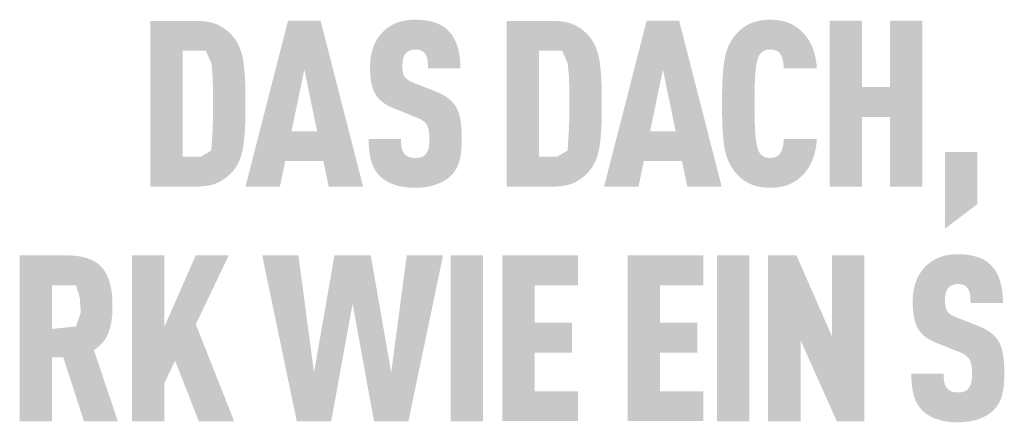
# Model space of a CAD drawing. Units: millimetres. Extents: x 0 to 49754, y 0 to 1470.
# Drawn here: x 23143 to 23207, y 1125 to 1151 of the extents above; entities that cross this region are included whole.
import ezdxf

# ---------------------------------------------------------------- set-up
doc = ezdxf.new("R2010")
doc.units = ezdxf.units.MM

msp = doc.modelspace()

# ---------------------------------------------------------------- hatches: boundary and pattern name
h = msp.add_hatch(color=256)
h.dxf.hatch_style = 1
h.paths.add_polyline_path([(23157.362, 1144.453), (23157.381, 1145.126), (23157.38, 1146.602), (23157.362, 1147.239), (23157.345, 1147.556), (23157.324, 1147.86), (23157.297, 1148.152), (23157.266, 1148.432), (23157.247, 1148.567), (23157.226, 1148.698), (23157.201, 1148.826), (23157.173, 1148.951), (23157.142, 1149.072), (23157.108, 1149.19), (23157.071, 1149.304), (23157.051, 1149.36), (23157.03, 1149.415), (23157.009, 1149.469), (23156.987, 1149.522), (23156.964, 1149.575), (23156.94, 1149.626), (23156.916, 1149.677), (23156.89, 1149.727), (23156.864, 1149.776), (23156.838, 1149.824), (23156.81, 1149.871), (23156.782, 1149.917), (23156.752, 1149.963), (23156.722, 1150.007), (23156.692, 1150.051), (23156.66, 1150.094), (23156.628, 1150.136), (23156.551, 1150.231), (23156.506, 1150.284), (23156.459, 1150.335), (23156.41, 1150.386), (23156.36, 1150.435), (23156.308, 1150.484), (23156.254, 1150.531), (23156.199, 1150.578), (23156.142, 1150.623), (23156.084, 1150.667), (23156.023, 1150.71), (23155.962, 1150.753), (23155.898, 1150.794), (23155.833, 1150.834), (23155.766, 1150.873), (23155.698, 1150.911), (23155.663, 1150.929), (23155.627, 1150.947), (23155.591, 1150.965), (23155.554, 1150.981), (23155.516, 1150.998), (23155.477, 1151.013), (23155.438, 1151.028), (23155.398, 1151.043), (23155.357, 1151.057), (23155.316, 1151.07), (23155.231, 1151.095), (23155.143, 1151.118), (23155.053, 1151.139), (23154.959, 1151.157), (23154.863, 1151.174), (23154.764, 1151.188), (23154.662, 1151.199), (23154.557, 1151.209), (23154.449, 1151.216), (23154.339, 1151.221), (23151.195, 1151.224), (23151.195, 1140.443), (23154.225, 1140.443), (23154.339, 1140.446), (23154.449, 1140.451), (23154.557, 1140.458), (23154.662, 1140.467), (23154.764, 1140.479), (23154.863, 1140.493), (23154.959, 1140.509), (23155.053, 1140.528), (23155.143, 1140.548), (23155.231, 1140.571), (23155.316, 1140.596), (23155.357, 1140.61), (23155.398, 1140.624), (23155.438, 1140.638), (23155.477, 1140.653), (23155.516, 1140.669), (23155.554, 1140.685), (23155.591, 1140.702), (23155.627, 1140.719), (23155.663, 1140.737), (23155.698, 1140.756), (23155.766, 1140.794), (23155.833, 1140.833), (23155.898, 1140.873), (23155.962, 1140.914), (23156.023, 1140.956), (23156.084, 1140.999), (23156.142, 1141.044), (23156.199, 1141.089), (23156.254, 1141.135), (23156.308, 1141.183), (23156.36, 1141.231), (23156.41, 1141.281), (23156.459, 1141.331), (23156.506, 1141.383), (23156.551, 1141.436), (23156.628, 1141.53), (23156.66, 1141.573), (23156.692, 1141.616), (23156.722, 1141.66), (23156.752, 1141.705), (23156.782, 1141.75), (23156.81, 1141.797), (23156.838, 1141.844), (23156.864, 1141.893), (23156.89, 1141.942), (23156.916, 1141.992), (23156.94, 1142.043), (23156.964, 1142.095), (23156.987, 1142.148), (23157.009, 1142.202), (23157.03, 1142.256), (23157.071, 1142.368), (23157.108, 1142.483), (23157.142, 1142.602), (23157.173, 1142.725), (23157.201, 1142.851), (23157.226, 1142.98), (23157.247, 1143.113), (23157.266, 1143.25), (23157.297, 1143.532), (23157.324, 1143.827), (23157.345, 1144.134)])
h.paths.add_polyline_path([(23155.241, 1144.09), (23155.16, 1142.797), (23154.473, 1142.384), (23153.301, 1142.384), (23153.301, 1149.283), (23154.803, 1149.283), (23155.166, 1148.455), (23155.238, 1147.691), (23155.271, 1146.746), (23155.278, 1145.162)], flags=16)
h = msp.add_hatch(color=256)
h.dxf.hatch_style = 1
h.paths.add_polyline_path([(23159.97, 1142.105), (23162.452, 1142.105), (23162.801, 1140.436), (23165.04, 1140.436), (23162.271, 1151.231), (23160.152, 1151.231), (23157.382, 1140.436), (23159.622, 1140.436)])
h.paths.add_polyline_path([(23160.379, 1144.046), (23161.211, 1148.056), (23162.044, 1144.046)], flags=16)
h = msp.add_hatch(color=256)
h.dxf.hatch_style = 1
h.paths.add_polyline_path([(23170.565, 1146.198), (23170.522, 1146.23), (23170.478, 1146.261), (23170.432, 1146.292), (23170.386, 1146.322), (23170.338, 1146.352), (23170.289, 1146.381), (23170.239, 1146.41), (23170.187, 1146.438), (23170.081, 1146.493), (23169.97, 1146.545), (23169.854, 1146.595), (23168.273, 1147.219), (23168.174, 1147.262), (23168.079, 1147.31), (23167.997, 1147.357), (23167.937, 1147.397), (23167.877, 1147.443), (23167.817, 1147.497), (23167.768, 1147.552), (23167.728, 1147.609), (23167.694, 1147.674), (23167.669, 1147.738), (23167.65, 1147.797), (23167.634, 1147.861), (23167.623, 1147.92), (23167.611, 1148.002), (23167.603, 1148.106), (23167.599, 1148.218), (23167.602, 1148.436), (23167.607, 1148.527), (23167.618, 1148.633), (23167.631, 1148.712), (23167.647, 1148.782), (23167.666, 1148.847), (23167.69, 1148.909), (23167.718, 1148.967), (23167.75, 1149.022), (23167.811, 1149.107), (23167.857, 1149.158), (23167.908, 1149.202), (23167.961, 1149.239), (23168.017, 1149.269), (23168.078, 1149.295), (23168.143, 1149.317), (23168.214, 1149.334), (23168.29, 1149.347), (23168.401, 1149.359), (23168.487, 1149.357), (23168.571, 1149.351), (23168.649, 1149.34), (23168.72, 1149.324), (23168.788, 1149.301), (23168.853, 1149.271), (23168.922, 1149.23), (23168.983, 1149.182), (23169.038, 1149.127), (23169.085, 1149.064), (23169.128, 1148.993), (23169.165, 1148.917), (23169.195, 1148.835), (23169.217, 1148.75), (23169.229, 1148.676), (23169.237, 1148.596), (23169.243, 1148.533), (23169.25, 1148.43), (23169.255, 1148.268), (23169.254, 1148.128), (23171.365, 1148.128), (23171.362, 1148.329), (23171.354, 1148.523), (23171.339, 1148.712), (23171.33, 1148.805), (23171.319, 1148.896), (23171.306, 1148.985), (23171.292, 1149.074), (23171.276, 1149.16), (23171.259, 1149.246), (23171.24, 1149.33), (23171.219, 1149.412), (23171.197, 1149.493), (23171.174, 1149.573), (23171.149, 1149.651), (23171.122, 1149.727), (23171.093, 1149.802), (23171.062, 1149.875), (23171.029, 1149.946), (23170.995, 1150.016), (23170.959, 1150.083), (23170.92, 1150.15), (23170.881, 1150.214), (23170.839, 1150.277), (23170.795, 1150.338), (23170.75, 1150.397), (23170.702, 1150.454), (23170.653, 1150.51), (23170.602, 1150.564), (23170.549, 1150.617), (23170.506, 1150.658), (23170.462, 1150.698), (23170.416, 1150.737), (23170.369, 1150.774), (23170.32, 1150.81), (23170.27, 1150.845), (23170.218, 1150.879), (23170.165, 1150.911), (23170.11, 1150.942), (23170.054, 1150.972), (23169.996, 1151), (23169.936, 1151.027), (23169.875, 1151.053), (23169.813, 1151.078), (23169.749, 1151.101), (23169.683, 1151.123), (23169.616, 1151.144), (23169.547, 1151.163), (23169.477, 1151.181), (23169.406, 1151.198), (23169.333, 1151.213), (23169.258, 1151.228), (23169.182, 1151.241), (23169.104, 1151.252), (23169.025, 1151.263), (23168.944, 1151.272), (23168.778, 1151.286), (23168.606, 1151.295), (23168.427, 1151.299), (23168.274, 1151.295), (23168.198, 1151.291), (23168.124, 1151.286), (23168.051, 1151.279), (23167.978, 1151.272), (23167.907, 1151.263), (23167.836, 1151.252), (23167.767, 1151.241), (23167.699, 1151.228), (23167.631, 1151.213), (23167.565, 1151.198), (23167.499, 1151.181), (23167.435, 1151.163), (23167.371, 1151.144), (23167.309, 1151.123), (23167.247, 1151.101), (23167.187, 1151.078), (23167.127, 1151.053), (23167.069, 1151.027), (23167.011, 1151), (23166.955, 1150.972), (23166.899, 1150.942), (23166.845, 1150.911), (23166.791, 1150.879), (23166.738, 1150.845), (23166.687, 1150.81), (23166.636, 1150.774), (23166.587, 1150.737), (23166.538, 1150.698), (23166.49, 1150.658), (23166.444, 1150.617), (23166.385, 1150.563), (23166.328, 1150.508), (23166.273, 1150.451), (23166.22, 1150.393), (23166.169, 1150.334), (23166.119, 1150.273), (23166.072, 1150.211), (23166.026, 1150.147), (23165.983, 1150.082), (23165.941, 1150.015), (23165.901, 1149.947), (23165.863, 1149.878), (23165.827, 1149.807), (23165.793, 1149.735), (23165.76, 1149.661), (23165.73, 1149.586), (23165.701, 1149.509), (23165.675, 1149.432), (23165.65, 1149.353), (23165.627, 1149.274), (23165.605, 1149.193), (23165.586, 1149.111), (23165.569, 1149.028), (23165.553, 1148.944), (23165.539, 1148.859), (23165.527, 1148.773), (23165.517, 1148.686), (23165.509, 1148.597), (23165.503, 1148.508), (23165.498, 1148.418), (23165.495, 1148.326), (23165.495, 1148.083), (23165.499, 1147.939), (23165.505, 1147.799), (23165.515, 1147.664), (23165.527, 1147.534), (23165.542, 1147.409), (23165.56, 1147.289), (23165.581, 1147.175), (23165.604, 1147.065), (23165.617, 1147.012), (23165.631, 1146.96), (23165.645, 1146.909), (23165.66, 1146.86), (23165.676, 1146.812), (23165.693, 1146.765), (23165.71, 1146.719), (23165.728, 1146.675), (23165.746, 1146.632), (23165.766, 1146.59), (23165.786, 1146.549), (23165.807, 1146.51), (23165.828, 1146.472), (23165.85, 1146.435), (23165.873, 1146.399), (23165.897, 1146.364), (23165.922, 1146.329), (23165.948, 1146.294), (23165.974, 1146.261), (23166.001, 1146.227), (23166.029, 1146.194), (23166.058, 1146.162), (23166.088, 1146.13), (23166.119, 1146.099), (23166.15, 1146.069), (23166.183, 1146.039), (23166.216, 1146.009), (23166.25, 1145.98), (23166.285, 1145.951), (23166.32, 1145.923), (23166.357, 1145.896), (23166.394, 1145.869), (23166.433, 1145.843), (23166.472, 1145.817), (23166.512, 1145.792), (23166.552, 1145.767), (23166.594, 1145.742), (23166.637, 1145.719), (23166.68, 1145.696), (23166.724, 1145.673), (23166.815, 1145.629), (23166.909, 1145.588), (23168.38, 1144.993), (23168.52, 1144.94), (23168.585, 1144.913), (23168.648, 1144.885), (23168.737, 1144.842), (23168.827, 1144.792), (23168.892, 1144.752), (23168.96, 1144.704), (23169.021, 1144.655), (23169.075, 1144.605), (23169.122, 1144.553), (23169.166, 1144.497), (23169.199, 1144.441), (23169.23, 1144.377), (23169.258, 1144.304), (23169.282, 1144.223), (23169.304, 1144.129), (23169.319, 1144.035), (23169.328, 1143.966), (23169.336, 1143.894), (23169.341, 1143.818), (23169.345, 1143.738), (23169.348, 1143.655), (23169.349, 1143.568), (23169.347, 1143.355), (23169.342, 1143.251), (23169.337, 1143.181), (23169.33, 1143.115), (23169.319, 1143.038), (23169.304, 1142.96), (23169.283, 1142.877), (23169.258, 1142.801), (23169.228, 1142.731), (23169.193, 1142.664), (23169.154, 1142.607), (23169.129, 1142.578), (23169.107, 1142.549), (23169.064, 1142.503), (23169.016, 1142.463), (23168.96, 1142.426), (23168.898, 1142.393), (23168.833, 1142.367), (23168.762, 1142.346), (23168.687, 1142.329), (23168.606, 1142.317), (23168.515, 1142.31), (23168.417, 1142.308), (23168.333, 1142.311), (23168.247, 1142.32), (23168.166, 1142.334), (23168.091, 1142.352), (23168.025, 1142.375), (23167.961, 1142.404), (23167.894, 1142.439), (23167.828, 1142.483), (23167.771, 1142.531), (23167.73, 1142.575), (23167.689, 1142.628), (23167.655, 1142.683), (23167.62, 1142.749), (23167.588, 1142.828), (23167.563, 1142.912), (23167.551, 1142.972), (23167.541, 1143.034), (23167.532, 1143.098), (23167.525, 1143.165), (23167.519, 1143.234), (23167.515, 1143.306), (23167.512, 1143.381), (23167.511, 1143.458), (23167.511, 1143.538), (23165.404, 1143.538), (23165.405, 1143.337), (23165.411, 1143.144), (23165.423, 1142.958), (23165.44, 1142.779), (23165.462, 1142.607), (23165.475, 1142.524), (23165.489, 1142.443), (23165.504, 1142.363), (23165.521, 1142.285), (23165.539, 1142.209), (23165.558, 1142.135), (23165.579, 1142.063), (23165.602, 1141.992), (23165.626, 1141.923), (23165.652, 1141.855), (23165.68, 1141.788), (23165.71, 1141.723), (23165.741, 1141.66), (23165.774, 1141.598), (23165.809, 1141.538), (23165.846, 1141.479), (23165.884, 1141.421), (23165.924, 1141.365), (23165.966, 1141.311), (23166.01, 1141.257), (23166.055, 1141.206), (23166.102, 1141.156), (23166.148, 1141.111), (23166.195, 1141.066), (23166.244, 1141.024), (23166.294, 1140.982), (23166.347, 1140.942), (23166.401, 1140.903), (23166.457, 1140.865), (23166.514, 1140.828), (23166.574, 1140.793), (23166.635, 1140.758), (23166.698, 1140.726), (23166.762, 1140.694), (23166.829, 1140.663), (23166.897, 1140.634), (23166.967, 1140.606), (23167.038, 1140.58), (23167.112, 1140.554), (23167.187, 1140.531), (23167.264, 1140.509), (23167.343, 1140.488), (23167.423, 1140.469), (23167.506, 1140.452), (23167.59, 1140.436), (23167.676, 1140.422), (23167.763, 1140.41), (23167.853, 1140.399), (23167.944, 1140.39), (23168.037, 1140.382), (23168.132, 1140.376), (23168.229, 1140.372), (23168.427, 1140.367), (23168.625, 1140.372), (23168.721, 1140.377), (23168.816, 1140.384), (23168.909, 1140.392), (23169, 1140.402), (23169.09, 1140.414), (23169.178, 1140.427), (23169.264, 1140.442), (23169.349, 1140.458), (23169.432, 1140.477), (23169.513, 1140.497), (23169.593, 1140.518), (23169.671, 1140.541), (23169.747, 1140.566), (23169.822, 1140.593), (23169.895, 1140.621), (23169.966, 1140.65), (23170.036, 1140.68), (23170.103, 1140.711), (23170.169, 1140.744), (23170.233, 1140.777), (23170.295, 1140.812), (23170.355, 1140.847), (23170.414, 1140.884), (23170.47, 1140.922), (23170.525, 1140.96), (23170.578, 1141), (23170.629, 1141.041), (23170.678, 1141.084), (23170.726, 1141.127), (23170.771, 1141.171), (23170.821, 1141.222), (23170.868, 1141.275), (23170.913, 1141.33), (23170.957, 1141.385), (23170.978, 1141.413), (23170.998, 1141.442), (23171.018, 1141.471), (23171.037, 1141.501), (23171.074, 1141.56), (23171.11, 1141.622), (23171.143, 1141.684), (23171.174, 1141.748), (23171.203, 1141.814), (23171.23, 1141.881), (23171.255, 1141.949), (23171.278, 1142.018), (23171.299, 1142.089), (23171.318, 1142.162), (23171.336, 1142.236), (23171.352, 1142.312), (23171.367, 1142.389), (23171.381, 1142.468), (23171.405, 1142.632), (23171.424, 1142.802), (23171.439, 1142.98), (23171.449, 1143.164), (23171.454, 1143.355), (23171.454, 1143.553), (23171.454, 1143.727), (23171.452, 1143.894), (23171.446, 1144.056), (23171.438, 1144.211), (23171.426, 1144.361), (23171.411, 1144.505), (23171.394, 1144.642), (23171.373, 1144.774), (23171.349, 1144.9), (23171.335, 1144.961), (23171.321, 1145.02), (23171.307, 1145.078), (23171.291, 1145.134), (23171.275, 1145.189), (23171.258, 1145.242), (23171.24, 1145.294), (23171.222, 1145.345), (23171.202, 1145.394), (23171.182, 1145.441), (23171.161, 1145.487), (23171.14, 1145.531), (23171.117, 1145.574), (23171.094, 1145.616), (23171.07, 1145.656), (23171.045, 1145.696), (23171.018, 1145.735), (23170.99, 1145.774), (23170.961, 1145.813), (23170.931, 1145.85), (23170.9, 1145.888), (23170.868, 1145.924), (23170.834, 1145.96), (23170.799, 1145.996), (23170.763, 1146.031), (23170.726, 1146.066), (23170.687, 1146.1), (23170.648, 1146.133), (23170.607, 1146.166)])
h = msp.add_hatch(color=256)
h.dxf.hatch_style = 1
h.paths.add_polyline_path([(23174.384, 1140.443), (23177.414, 1140.443), (23177.528, 1140.446), (23177.638, 1140.451), (23177.746, 1140.458), (23177.851, 1140.467), (23177.953, 1140.479), (23178.052, 1140.493), (23178.148, 1140.509), (23178.242, 1140.528), (23178.332, 1140.548), (23178.42, 1140.571), (23178.505, 1140.596), (23178.547, 1140.61), (23178.587, 1140.624), (23178.627, 1140.638), (23178.666, 1140.653), (23178.705, 1140.669), (23178.743, 1140.685), (23178.78, 1140.702), (23178.816, 1140.719), (23178.852, 1140.737), (23178.887, 1140.756), (23178.955, 1140.794), (23179.022, 1140.833), (23179.087, 1140.873), (23179.151, 1140.914), (23179.212, 1140.956), (23179.273, 1140.999), (23179.331, 1141.044), (23179.388, 1141.089), (23179.443, 1141.135), (23179.497, 1141.183), (23179.549, 1141.231), (23179.599, 1141.281), (23179.648, 1141.331), (23179.695, 1141.383), (23179.74, 1141.436), (23179.817, 1141.53), (23179.849, 1141.573), (23179.881, 1141.616), (23179.911, 1141.66), (23179.941, 1141.705), (23179.971, 1141.75), (23179.999, 1141.797), (23180.027, 1141.844), (23180.053, 1141.893), (23180.08, 1141.942), (23180.105, 1141.992), (23180.129, 1142.043), (23180.153, 1142.095), (23180.176, 1142.148), (23180.198, 1142.202), (23180.219, 1142.256), (23180.26, 1142.368), (23180.297, 1142.483), (23180.331, 1142.602), (23180.362, 1142.725), (23180.39, 1142.851), (23180.415, 1142.98), (23180.436, 1143.113), (23180.455, 1143.25), (23180.486, 1143.532), (23180.513, 1143.827), (23180.535, 1144.134), (23180.551, 1144.453), (23180.57, 1145.126), (23180.569, 1146.602), (23180.551, 1147.239), (23180.535, 1147.556), (23180.513, 1147.86), (23180.486, 1148.152), (23180.455, 1148.432), (23180.436, 1148.567), (23180.415, 1148.698), (23180.39, 1148.826), (23180.362, 1148.951), (23180.331, 1149.072), (23180.297, 1149.19), (23180.26, 1149.304), (23180.24, 1149.36), (23180.219, 1149.415), (23180.198, 1149.469), (23180.176, 1149.522), (23180.153, 1149.575), (23180.129, 1149.626), (23180.105, 1149.677), (23180.08, 1149.727), (23180.053, 1149.776), (23180.027, 1149.824), (23179.999, 1149.871), (23179.971, 1149.917), (23179.941, 1149.963), (23179.911, 1150.007), (23179.881, 1150.051), (23179.849, 1150.094), (23179.817, 1150.136), (23179.74, 1150.231), (23179.695, 1150.284), (23179.648, 1150.335), (23179.599, 1150.386), (23179.549, 1150.435), (23179.497, 1150.484), (23179.443, 1150.531), (23179.388, 1150.578), (23179.331, 1150.623), (23179.273, 1150.667), (23179.212, 1150.71), (23179.151, 1150.753), (23179.087, 1150.794), (23179.022, 1150.834), (23178.955, 1150.873), (23178.887, 1150.911), (23178.852, 1150.929), (23178.816, 1150.947), (23178.78, 1150.965), (23178.743, 1150.981), (23178.705, 1150.998), (23178.666, 1151.013), (23178.627, 1151.028), (23178.587, 1151.043), (23178.547, 1151.057), (23178.505, 1151.07), (23178.42, 1151.095), (23178.332, 1151.118), (23178.242, 1151.139), (23178.148, 1151.157), (23178.052, 1151.174), (23177.953, 1151.188), (23177.851, 1151.199), (23177.746, 1151.209), (23177.638, 1151.216), (23177.528, 1151.221), (23174.384, 1151.224)])
h.paths.add_polyline_path([(23176.49, 1149.283), (23177.992, 1149.283), (23178.355, 1148.455), (23178.427, 1147.691), (23178.46, 1146.746), (23178.467, 1145.162), (23178.43, 1144.09), (23178.349, 1142.797), (23177.662, 1142.384), (23176.49, 1142.384)], flags=16)
h = msp.add_hatch(color=256)
h.dxf.hatch_style = 1
h.paths.add_polyline_path([(23180.72, 1140.436), (23182.96, 1140.436), (23183.308, 1142.105), (23185.79, 1142.105), (23186.138, 1140.436), (23188.378, 1140.436), (23185.608, 1151.231), (23183.49, 1151.231)])
h.paths.add_polyline_path([(23184.549, 1148.056), (23185.381, 1144.046), (23183.717, 1144.046)], flags=16)
h = msp.add_hatch(color=256)
h.dxf.hatch_style = 1
h.paths.add_polyline_path([(23190.592, 1148.084), (23190.616, 1148.263), (23190.629, 1148.347), (23190.644, 1148.427), (23190.659, 1148.504), (23190.676, 1148.577), (23190.693, 1148.647), (23190.712, 1148.713), (23190.736, 1148.787), (23190.763, 1148.862), (23190.798, 1148.943), (23190.832, 1149.007), (23190.874, 1149.068), (23190.922, 1149.125), (23190.976, 1149.177), (23191.035, 1149.224), (23191.091, 1149.26), (23191.152, 1149.29), (23191.218, 1149.315), (23191.293, 1149.335), (23191.368, 1149.348), (23191.435, 1149.355), (23191.51, 1149.359), (23191.578, 1149.357), (23191.646, 1149.353), (23191.727, 1149.344), (23191.813, 1149.325), (23191.883, 1149.303), (23191.945, 1149.277), (23191.999, 1149.247), (23192.057, 1149.206), (23192.112, 1149.157), (23192.161, 1149.102), (23192.201, 1149.046), (23192.23, 1148.996), (23192.281, 1148.892), (23192.309, 1148.822), (23192.333, 1148.75), (23192.353, 1148.676), (23192.37, 1148.596), (23192.389, 1148.465), (23192.401, 1148.356), (23192.411, 1148.246), (23192.417, 1148.133), (23194.566, 1148.133), (23194.56, 1148.229), (23194.553, 1148.323), (23194.544, 1148.415), (23194.533, 1148.507), (23194.521, 1148.597), (23194.507, 1148.686), (23194.491, 1148.774), (23194.474, 1148.861), (23194.455, 1148.947), (23194.434, 1149.031), (23194.412, 1149.114), (23194.388, 1149.196), (23194.362, 1149.277), (23194.334, 1149.356), (23194.305, 1149.434), (23194.274, 1149.512), (23194.242, 1149.587), (23194.208, 1149.661), (23194.173, 1149.734), (23194.137, 1149.804), (23194.099, 1149.873), (23194.06, 1149.941), (23194.02, 1150.007), (23193.978, 1150.071), (23193.935, 1150.134), (23193.891, 1150.195), (23193.845, 1150.254), (23193.798, 1150.311), (23193.75, 1150.368), (23193.7, 1150.422), (23193.649, 1150.475), (23193.597, 1150.526), (23193.546, 1150.573), (23193.495, 1150.619), (23193.442, 1150.664), (23193.389, 1150.707), (23193.335, 1150.749), (23193.281, 1150.789), (23193.225, 1150.827), (23193.169, 1150.864), (23193.112, 1150.9), (23193.054, 1150.934), (23192.995, 1150.966), (23192.936, 1150.997), (23192.876, 1151.027), (23192.815, 1151.054), (23192.753, 1151.081), (23192.691, 1151.106), (23192.627, 1151.129), (23192.563, 1151.151), (23192.497, 1151.172), (23192.429, 1151.19), (23192.361, 1151.208), (23192.291, 1151.224), (23192.22, 1151.238), (23192.148, 1151.251), (23192.074, 1151.262), (23191.999, 1151.272), (23191.923, 1151.28), (23191.846, 1151.287), (23191.767, 1151.292), (23191.687, 1151.296), (23191.606, 1151.298), (23191.524, 1151.299), (23191.417, 1151.297), (23191.312, 1151.292), (23191.21, 1151.284), (23191.111, 1151.275), (23191.013, 1151.263), (23190.918, 1151.249), (23190.826, 1151.233), (23190.735, 1151.214), (23190.647, 1151.193), (23190.562, 1151.169), (23190.479, 1151.144), (23190.398, 1151.116), (23190.359, 1151.101), (23190.32, 1151.085), (23190.281, 1151.069), (23190.244, 1151.053), (23190.207, 1151.036), (23190.17, 1151.018), (23190.134, 1151), (23190.099, 1150.981), (23190.029, 1150.942), (23189.962, 1150.901), (23189.896, 1150.86), (23189.832, 1150.817), (23189.769, 1150.773), (23189.708, 1150.728), (23189.649, 1150.682), (23189.591, 1150.634), (23189.535, 1150.585), (23189.481, 1150.535), (23189.428, 1150.483), (23189.377, 1150.431), (23189.328, 1150.377), (23189.28, 1150.322), (23189.234, 1150.265), (23189.157, 1150.164), (23189.124, 1150.12), (23189.093, 1150.075), (23189.062, 1150.029), (23189.032, 1149.983), (23189.003, 1149.936), (23188.974, 1149.888), (23188.947, 1149.839), (23188.92, 1149.79), (23188.894, 1149.739), (23188.869, 1149.688), (23188.844, 1149.637), (23188.82, 1149.584), (23188.797, 1149.531), (23188.754, 1149.422), (23188.714, 1149.31), (23188.676, 1149.195), (23188.642, 1149.077), (23188.611, 1148.956), (23188.583, 1148.832), (23188.559, 1148.705), (23188.537, 1148.575), (23188.518, 1148.441), (23188.487, 1148.165), (23188.461, 1147.874), (23188.439, 1147.569), (23188.422, 1147.25), (23188.403, 1146.57), (23188.403, 1145.097), (23188.422, 1144.416), (23188.439, 1144.097), (23188.461, 1143.793), (23188.487, 1143.502), (23188.518, 1143.225), (23188.537, 1143.092), (23188.559, 1142.962), (23188.583, 1142.835), (23188.611, 1142.71), (23188.642, 1142.589), (23188.676, 1142.471), (23188.714, 1142.356), (23188.754, 1142.245), (23188.797, 1142.136), (23188.82, 1142.082), (23188.844, 1142.03), (23188.869, 1141.978), (23188.894, 1141.927), (23188.92, 1141.877), (23188.947, 1141.827), (23188.974, 1141.779), (23189.003, 1141.731), (23189.032, 1141.684), (23189.062, 1141.637), (23189.093, 1141.592), (23189.124, 1141.547), (23189.157, 1141.502), (23189.234, 1141.401), (23189.28, 1141.345), (23189.328, 1141.29), (23189.377, 1141.236), (23189.428, 1141.183), (23189.481, 1141.132), (23189.535, 1141.082), (23189.591, 1141.033), (23189.649, 1140.985), (23189.708, 1140.939), (23189.769, 1140.893), (23189.832, 1140.849), (23189.896, 1140.807), (23189.962, 1140.765), (23190.029, 1140.725), (23190.099, 1140.686), (23190.134, 1140.667), (23190.17, 1140.649), (23190.207, 1140.631), (23190.244, 1140.614), (23190.281, 1140.597), (23190.32, 1140.581), (23190.359, 1140.566), (23190.398, 1140.551), (23190.479, 1140.523), (23190.562, 1140.497), (23190.647, 1140.474), (23190.735, 1140.453), (23190.826, 1140.434), (23190.918, 1140.418), (23191.013, 1140.403), (23191.111, 1140.392), (23191.21, 1140.382), (23191.312, 1140.375), (23191.417, 1140.37), (23191.524, 1140.367), (23191.606, 1140.368), (23191.687, 1140.37), (23191.767, 1140.374), (23191.846, 1140.38), (23191.923, 1140.386), (23191.999, 1140.395), (23192.074, 1140.404), (23192.148, 1140.416), (23192.22, 1140.429), (23192.291, 1140.443), (23192.361, 1140.459), (23192.429, 1140.476), (23192.497, 1140.495), (23192.563, 1140.515), (23192.627, 1140.537), (23192.691, 1140.561), (23192.753, 1140.586), (23192.815, 1140.612), (23192.876, 1140.64), (23192.936, 1140.669), (23192.995, 1140.7), (23193.054, 1140.733), (23193.112, 1140.767), (23193.169, 1140.802), (23193.225, 1140.839), (23193.281, 1140.878), (23193.335, 1140.918), (23193.389, 1140.959), (23193.442, 1141.003), (23193.495, 1141.047), (23193.546, 1141.093), (23193.597, 1141.141), (23193.649, 1141.192), (23193.7, 1141.245), (23193.75, 1141.3), (23193.798, 1141.356), (23193.845, 1141.414), (23193.891, 1141.474), (23193.935, 1141.535), (23193.978, 1141.598), (23194.02, 1141.663), (23194.06, 1141.729), (23194.099, 1141.797), (23194.137, 1141.867), (23194.173, 1141.938), (23194.208, 1142.011), (23194.242, 1142.086), (23194.274, 1142.162), (23194.305, 1142.24), (23194.334, 1142.319), (23194.362, 1142.4), (23194.388, 1142.481), (23194.412, 1142.563), (23194.434, 1142.647), (23194.455, 1142.732), (23194.474, 1142.818), (23194.491, 1142.905), (23194.507, 1142.993), (23194.521, 1143.083), (23194.533, 1143.174), (23194.544, 1143.265), (23194.553, 1143.358), (23194.56, 1143.453), (23194.566, 1143.548), (23192.417, 1143.548), (23192.411, 1143.436), (23192.401, 1143.325), (23192.389, 1143.216), (23192.37, 1143.086), (23192.353, 1143.005), (23192.333, 1142.931), (23192.309, 1142.86), (23192.282, 1142.791), (23192.237, 1142.697), (23192.203, 1142.637), (23192.161, 1142.578), (23192.116, 1142.526), (23192.071, 1142.482), (23192.016, 1142.439), (23191.956, 1142.402), (23191.896, 1142.373), (23191.829, 1142.349), (23191.755, 1142.33), (23191.679, 1142.318), (23191.612, 1142.311), (23191.536, 1142.308), (23191.47, 1142.31), (23191.401, 1142.315), (23191.336, 1142.324), (23191.27, 1142.337), (23191.204, 1142.356), (23191.139, 1142.382), (23191.079, 1142.413), (23191.016, 1142.457), (23190.958, 1142.506), (23190.906, 1142.56), (23190.86, 1142.618), (23190.82, 1142.681), (23190.793, 1142.736), (23190.763, 1142.804), (23190.736, 1142.879), (23190.712, 1142.954), (23190.693, 1143.02), (23190.676, 1143.089), (23190.659, 1143.162), (23190.644, 1143.239), (23190.629, 1143.32), (23190.616, 1143.403), (23190.592, 1143.582), (23190.572, 1143.775), (23190.557, 1143.983), (23190.534, 1144.421), (23190.518, 1144.875), (23190.51, 1145.833), (23190.518, 1146.791), (23190.534, 1147.246), (23190.557, 1147.683), (23190.572, 1147.891)])
h = msp.add_hatch(color=256)
h.dxf.hatch_style = 1
h.paths.add_polyline_path([(23195.409, 1140.436), (23197.515, 1140.436), (23197.515, 1144.976), (23199.338, 1144.976), (23199.338, 1140.436), (23201.444, 1140.436), (23201.444, 1151.231), (23199.338, 1151.231), (23199.338, 1146.917), (23197.515, 1146.917), (23197.515, 1151.231), (23195.409, 1151.231)])
h = msp.add_hatch(color=256)
h.dxf.hatch_style = 1
h.paths.add_polyline_path([(23202.916, 1137.716), (23205.022, 1139.304), (23205.022, 1142.693), (23202.916, 1142.693)])
h = msp.add_hatch(color=256)
h.dxf.hatch_style = 1
h.paths.add_polyline_path([(23142.688, 1125.184), (23144.794, 1125.184), (23144.794, 1129.347), (23145.526, 1129.347), (23146.869, 1125.184), (23149.071, 1125.184), (23147.521, 1129.817), (23147.613, 1129.88), (23147.657, 1129.912), (23147.7, 1129.945), (23147.742, 1129.978), (23147.783, 1130.011), (23147.824, 1130.046), (23147.863, 1130.08), (23147.901, 1130.115), (23147.938, 1130.151), (23147.974, 1130.187), (23148.01, 1130.223), (23148.044, 1130.26), (23148.077, 1130.297), (23148.109, 1130.335), (23148.141, 1130.373), (23148.171, 1130.412), (23148.2, 1130.451), (23148.228, 1130.491), (23148.256, 1130.531), (23148.282, 1130.572), (23148.307, 1130.613), (23148.332, 1130.654), (23148.355, 1130.697), (23148.377, 1130.739), (23148.399, 1130.782), (23148.419, 1130.825), (23148.438, 1130.869), (23148.457, 1130.914), (23148.474, 1130.958), (23148.49, 1131.004), (23148.506, 1131.05), (23148.534, 1131.142), (23148.561, 1131.236), (23148.586, 1131.331), (23148.608, 1131.427), (23148.629, 1131.524), (23148.648, 1131.622), (23148.664, 1131.721), (23148.679, 1131.822), (23148.691, 1131.924), (23148.702, 1132.026), (23148.71, 1132.13), (23148.717, 1132.235), (23148.721, 1132.342), (23148.724, 1132.449), (23148.724, 1132.557), (23148.72, 1133.048), (23148.711, 1133.231), (23148.697, 1133.407), (23148.677, 1133.579), (23148.665, 1133.662), (23148.652, 1133.745), (23148.638, 1133.825), (23148.622, 1133.905), (23148.605, 1133.983), (23148.586, 1134.059), (23148.567, 1134.135), (23148.545, 1134.209), (23148.523, 1134.281), (23148.499, 1134.352), (23148.474, 1134.422), (23148.448, 1134.49), (23148.42, 1134.557), (23148.391, 1134.623), (23148.361, 1134.687), (23148.329, 1134.75), (23148.296, 1134.812), (23148.262, 1134.872), (23148.226, 1134.93), (23148.189, 1134.988), (23148.151, 1135.044), (23148.111, 1135.098), (23148.091, 1135.125), (23148.07, 1135.151), (23148.048, 1135.177), (23148.026, 1135.203), (23148.004, 1135.228), (23147.981, 1135.252), (23147.957, 1135.277), (23147.933, 1135.3), (23147.908, 1135.324), (23147.883, 1135.347), (23147.858, 1135.369), (23147.831, 1135.391), (23147.805, 1135.413), (23147.777, 1135.435), (23147.75, 1135.455), (23147.721, 1135.476), (23147.693, 1135.496), (23147.663, 1135.516), (23147.633, 1135.535), (23147.603, 1135.554), (23147.54, 1135.59), (23147.476, 1135.625), (23147.409, 1135.658), (23147.341, 1135.69), (23147.27, 1135.719), (23147.197, 1135.748), (23147.122, 1135.774), (23147.045, 1135.799), (23146.966, 1135.822), (23146.884, 1135.843), (23146.801, 1135.863), (23146.715, 1135.881), (23146.628, 1135.898), (23146.538, 1135.913), (23146.446, 1135.926), (23146.352, 1135.938), (23146.256, 1135.947), (23146.158, 1135.956), (23146.057, 1135.962), (23145.955, 1135.967), (23145.744, 1135.972), (23142.688, 1135.972)])
h.paths.add_polyline_path([(23144.794, 1134.031), (23146.348, 1134.031), (23146.523, 1133.478), (23146.539, 1133.424), (23146.611, 1133.146), (23146.613, 1132.977), (23146.669, 1132.271), (23146.354, 1131.349), (23144.794, 1131.189)], flags=16)
h = msp.add_hatch(color=256)
h.dxf.hatch_style = 1
h.paths.add_polyline_path([(23152.106, 1131.34), (23152.106, 1135.979), (23150, 1135.979), (23150, 1125.184), (23152.106, 1125.184), (23152.106, 1127.671), (23152.802, 1129.126), (23154.346, 1125.184), (23156.646, 1125.184), (23154.149, 1131.491), (23156.298, 1135.979), (23154.149, 1135.979)])
h = msp.add_hatch(color=256)
h.dxf.hatch_style = 1
h.paths.add_polyline_path([(23160.722, 1125.184), (23162.962, 1125.184), (23164.354, 1132.825), (23165.747, 1125.184), (23167.986, 1125.184), (23170.242, 1135.979), (23167.881, 1135.979), (23166.867, 1128.353), (23165.535, 1135.979), (23163.174, 1135.979), (23161.842, 1128.353), (23160.828, 1135.979), (23158.467, 1135.979)])
h = msp.add_hatch(color=256)
h.dxf.hatch_style = 1
h.paths.add_polyline_path([(23170.739, 1125.184), (23172.845, 1125.184), (23172.845, 1135.979), (23170.739, 1135.979)])
h = msp.add_hatch(color=256)
h.dxf.hatch_style = 1
h.paths.add_polyline_path([(23176.213, 1134.031), (23179.028, 1134.031), (23179.028, 1135.972), (23174.107, 1135.972), (23174.107, 1125.191), (23179.028, 1125.191), (23179.028, 1127.132), (23176.213, 1127.132), (23176.213, 1129.649), (23178.634, 1129.649), (23178.634, 1131.59), (23176.213, 1131.59)])
h = msp.add_hatch(color=256)
h.dxf.hatch_style = 1
h.paths.add_polyline_path([(23187.184, 1125.191), (23187.184, 1127.132), (23184.369, 1127.132), (23184.369, 1129.649), (23186.79, 1129.649), (23186.79, 1131.59), (23184.369, 1131.59), (23184.369, 1134.031), (23187.184, 1134.031), (23187.184, 1135.972), (23182.263, 1135.972), (23182.263, 1125.191)])
h = msp.add_hatch(color=256)
h.dxf.hatch_style = 1
h.paths.add_polyline_path([(23190.184, 1135.979), (23188.078, 1135.979), (23188.078, 1125.184), (23190.184, 1125.184)])
h = msp.add_hatch(color=256)
h.dxf.hatch_style = 1
h.paths.add_polyline_path([(23193.239, 1135.979), (23191.4, 1135.979), (23191.4, 1125.184), (23193.506, 1125.184), (23193.506, 1130.46), (23195.867, 1125.184), (23197.661, 1125.184), (23197.661, 1135.979), (23195.555, 1135.979), (23195.555, 1130.703)])
h = msp.add_hatch(color=256)
h.dxf.hatch_style = 1
h.paths.add_polyline_path([(23202.917, 1133.185), (23202.922, 1133.275), (23202.933, 1133.381), (23202.946, 1133.46), (23202.961, 1133.53), (23202.981, 1133.595), (23203.004, 1133.657), (23203.033, 1133.716), (23203.065, 1133.77), (23203.126, 1133.856), (23203.171, 1133.906), (23203.222, 1133.95), (23203.276, 1133.987), (23203.332, 1134.017), (23203.392, 1134.043), (23203.458, 1134.065), (23203.529, 1134.082), (23203.604, 1134.095), (23203.715, 1134.107), (23203.802, 1134.106), (23203.886, 1134.099), (23203.963, 1134.088), (23204.034, 1134.072), (23204.102, 1134.05), (23204.168, 1134.02), (23204.236, 1133.979), (23204.298, 1133.93), (23204.352, 1133.875), (23204.4, 1133.812), (23204.443, 1133.742), (23204.48, 1133.665), (23204.509, 1133.584), (23204.531, 1133.498), (23204.543, 1133.424), (23204.552, 1133.345), (23204.558, 1133.281), (23204.565, 1133.178), (23204.569, 1133.016), (23204.569, 1132.876), (23206.679, 1132.876), (23206.677, 1133.077), (23206.669, 1133.272), (23206.654, 1133.461), (23206.644, 1133.553), (23206.633, 1133.644), (23206.62, 1133.734), (23206.606, 1133.822), (23206.59, 1133.909), (23206.573, 1133.994), (23206.554, 1134.078), (23206.534, 1134.16), (23206.512, 1134.241), (23206.488, 1134.321), (23206.463, 1134.399), (23206.436, 1134.476), (23206.407, 1134.55), (23206.376, 1134.623), (23206.344, 1134.694), (23206.309, 1134.764), (23206.273, 1134.832), (23206.235, 1134.898), (23206.195, 1134.962), (23206.153, 1135.025), (23206.11, 1135.086), (23206.064, 1135.145), (23206.017, 1135.203), (23205.968, 1135.259), (23205.916, 1135.313), (23205.864, 1135.365), (23205.821, 1135.406), (23205.777, 1135.446), (23205.731, 1135.485), (23205.684, 1135.523), (23205.635, 1135.559), (23205.585, 1135.594), (23205.533, 1135.627), (23205.479, 1135.659), (23205.424, 1135.69), (23205.368, 1135.72), (23205.31, 1135.748), (23205.251, 1135.776), (23205.19, 1135.801), (23205.127, 1135.826), (23205.063, 1135.849), (23204.998, 1135.871), (23204.931, 1135.892), (23204.862, 1135.911), (23204.792, 1135.929), (23204.72, 1135.946), (23204.647, 1135.962), (23204.572, 1135.976), (23204.496, 1135.989), (23204.418, 1136.001), (23204.339, 1136.011), (23204.258, 1136.02), (23204.092, 1136.034), (23203.92, 1136.043), (23203.742, 1136.047), (23203.588, 1136.043), (23203.513, 1136.039), (23203.439, 1136.034), (23203.365, 1136.028), (23203.293, 1136.02), (23203.221, 1136.011), (23203.151, 1136.001), (23203.082, 1135.989), (23203.013, 1135.976), (23202.946, 1135.962), (23202.879, 1135.946), (23202.814, 1135.929), (23202.749, 1135.911), (23202.686, 1135.892), (23202.624, 1135.871), (23202.562, 1135.849), (23202.502, 1135.826), (23202.442, 1135.801), (23202.383, 1135.776), (23202.326, 1135.748), (23202.269, 1135.72), (23202.214, 1135.69), (23202.159, 1135.659), (23202.106, 1135.627), (23202.053, 1135.594), (23202.001, 1135.559), (23201.951, 1135.523), (23201.901, 1135.485), (23201.853, 1135.446), (23201.805, 1135.406), (23201.758, 1135.365), (23201.699, 1135.311), (23201.643, 1135.256), (23201.588, 1135.2), (23201.534, 1135.142), (23201.483, 1135.082), (23201.434, 1135.021), (23201.386, 1134.959), (23201.341, 1134.895), (23201.297, 1134.83), (23201.255, 1134.763), (23201.216, 1134.695), (23201.178, 1134.626), (23201.141, 1134.555), (23201.107, 1134.483), (23201.075, 1134.409), (23201.044, 1134.334), (23201.016, 1134.258), (23200.989, 1134.18), (23200.964, 1134.102), (23200.941, 1134.022), (23200.92, 1133.941), (23200.901, 1133.86), (23200.883, 1133.777), (23200.868, 1133.693), (23200.854, 1133.608), (23200.842, 1133.521), (23200.832, 1133.434), (23200.824, 1133.346), (23200.817, 1133.256), (23200.813, 1133.166), (23200.81, 1133.074), (23200.81, 1132.832), (23200.813, 1132.687), (23200.82, 1132.547), (23200.829, 1132.412), (23200.841, 1132.282), (23200.856, 1132.158), (23200.874, 1132.038), (23200.895, 1131.923), (23200.919, 1131.813), (23200.932, 1131.76), (23200.945, 1131.708), (23200.96, 1131.657), (23200.975, 1131.608), (23200.991, 1131.56), (23201.007, 1131.513), (23201.024, 1131.468), (23201.042, 1131.423), (23201.061, 1131.38), (23201.08, 1131.338), (23201.1, 1131.298), (23201.121, 1131.258), (23201.143, 1131.22), (23201.165, 1131.183), (23201.188, 1131.147), (23201.212, 1131.112), (23201.237, 1131.077), (23201.262, 1131.043), (23201.289, 1131.009), (23201.316, 1130.975), (23201.344, 1130.943), (23201.373, 1130.91), (23201.403, 1130.879), (23201.433, 1130.848), (23201.465, 1130.817), (23201.497, 1130.787), (23201.53, 1130.757), (23201.564, 1130.728), (23201.599, 1130.7), (23201.635, 1130.672), (23201.671, 1130.644), (23201.709, 1130.617), (23201.747, 1130.591), (23201.786, 1130.565), (23201.826, 1130.54), (23201.867, 1130.515), (23201.909, 1130.491), (23201.951, 1130.467), (23201.995, 1130.444), (23202.039, 1130.421), (23202.13, 1130.377), (23202.224, 1130.336), (23203.695, 1129.741), (23203.835, 1129.689), (23203.9, 1129.661), (23203.962, 1129.633), (23204.051, 1129.591), (23204.142, 1129.54), (23204.207, 1129.5), (23204.274, 1129.453), (23204.335, 1129.404), (23204.389, 1129.353), (23204.437, 1129.302), (23204.48, 1129.245), (23204.514, 1129.189), (23204.545, 1129.126), (23204.573, 1129.052), (23204.597, 1128.971), (23204.618, 1128.877), (23204.634, 1128.784), (23204.643, 1128.715), (23204.65, 1128.642), (23204.656, 1128.566), (23204.66, 1128.486), (23204.662, 1128.403), (23204.663, 1128.317), (23204.662, 1128.103), (23204.657, 1127.999), (23204.651, 1127.93), (23204.644, 1127.863), (23204.633, 1127.787), (23204.619, 1127.709), (23204.597, 1127.625), (23204.572, 1127.549), (23204.543, 1127.479), (23204.508, 1127.413), (23204.468, 1127.355), (23204.444, 1127.327), (23204.422, 1127.297), (23204.379, 1127.252), (23204.33, 1127.211), (23204.275, 1127.174), (23204.212, 1127.141), (23204.147, 1127.115), (23204.077, 1127.094), (23204.001, 1127.077), (23203.92, 1127.065), (23203.83, 1127.058), (23203.732, 1127.056), (23203.648, 1127.06), (23203.561, 1127.068), (23203.48, 1127.082), (23203.406, 1127.1), (23203.339, 1127.123), (23203.275, 1127.152), (23203.209, 1127.187), (23203.142, 1127.231), (23203.085, 1127.279), (23203.044, 1127.324), (23203.004, 1127.377), (23202.969, 1127.431), (23202.935, 1127.497), (23202.903, 1127.576), (23202.878, 1127.661), (23202.866, 1127.72), (23202.856, 1127.782), (23202.847, 1127.846), (23202.84, 1127.913), (23202.834, 1127.982), (23202.83, 1128.054), (23202.827, 1128.129), (23202.826, 1128.206), (23202.826, 1128.286), (23200.718, 1128.286), (23200.719, 1128.086), (23200.726, 1127.892), (23200.738, 1127.706), (23200.754, 1127.527), (23200.776, 1127.355), (23200.789, 1127.272), (23200.803, 1127.191), (23200.819, 1127.111), (23200.836, 1127.034), (23200.854, 1126.958), (23200.873, 1126.884), (23200.894, 1126.811), (23200.916, 1126.74), (23200.941, 1126.671), (23200.967, 1126.603), (23200.995, 1126.537), (23201.024, 1126.472), (23201.056, 1126.408), (23201.089, 1126.346), (23201.124, 1126.286), (23201.16, 1126.227), (23201.199, 1126.169), (23201.239, 1126.113), (23201.281, 1126.059), (23201.324, 1126.006), (23201.37, 1125.954), (23201.417, 1125.904), (23201.462, 1125.859), (23201.509, 1125.815), (23201.558, 1125.772), (23201.609, 1125.73), (23201.661, 1125.69), (23201.715, 1125.651), (23201.771, 1125.613), (23201.829, 1125.576), (23201.888, 1125.541), (23201.949, 1125.507), (23202.012, 1125.474), (23202.077, 1125.442), (23202.143, 1125.412), (23202.211, 1125.383), (23202.281, 1125.355), (23202.353, 1125.328), (23202.426, 1125.303), (23202.501, 1125.279), (23202.578, 1125.257), (23202.657, 1125.237), (23202.738, 1125.218), (23202.82, 1125.2), (23202.904, 1125.185), (23202.99, 1125.171), (23203.078, 1125.158), (23203.167, 1125.147), (23203.259, 1125.138), (23203.352, 1125.13), (23203.447, 1125.124), (23203.543, 1125.12), (23203.742, 1125.116), (23203.939, 1125.121), (23204.036, 1125.126), (23204.13, 1125.132), (23204.223, 1125.14), (23204.315, 1125.15), (23204.404, 1125.162), (23204.492, 1125.175), (23204.579, 1125.19), (23204.663, 1125.207), (23204.746, 1125.225), (23204.828, 1125.245), (23204.907, 1125.266), (23204.986, 1125.29), (23205.062, 1125.315), (23205.137, 1125.341), (23205.21, 1125.369), (23205.281, 1125.398), (23205.35, 1125.428), (23205.418, 1125.46), (23205.484, 1125.492), (23205.548, 1125.525), (23205.61, 1125.56), (23205.67, 1125.595), (23205.728, 1125.632), (23205.785, 1125.67), (23205.84, 1125.709), (23205.893, 1125.749), (23205.944, 1125.79), (23205.993, 1125.832), (23206.04, 1125.875), (23206.086, 1125.919), (23206.135, 1125.971), (23206.183, 1126.024), (23206.228, 1126.078), (23206.271, 1126.133), (23206.292, 1126.162), (23206.313, 1126.19), (23206.332, 1126.22), (23206.352, 1126.249), (23206.389, 1126.309), (23206.424, 1126.37), (23206.457, 1126.433), (23206.488, 1126.497), (23206.518, 1126.562), (23206.545, 1126.629), (23206.57, 1126.697), (23206.593, 1126.767), (23206.614, 1126.838), (23206.633, 1126.91), (23206.65, 1126.984), (23206.667, 1127.06), (23206.682, 1127.137), (23206.695, 1127.216), (23206.72, 1127.38), (23206.739, 1127.55), (23206.753, 1127.728), (23206.763, 1127.912), (23206.768, 1128.103), (23206.768, 1128.301), (23206.769, 1128.475), (23206.767, 1128.642), (23206.761, 1128.804), (23206.752, 1128.959), (23206.741, 1129.109), (23206.726, 1129.253), (23206.708, 1129.391), (23206.687, 1129.523), (23206.663, 1129.649), (23206.65, 1129.709), (23206.636, 1129.769), (23206.621, 1129.826), (23206.606, 1129.883), (23206.59, 1129.937), (23206.573, 1129.991), (23206.555, 1130.043), (23206.536, 1130.093), (23206.517, 1130.142), (23206.497, 1130.189), (23206.476, 1130.235), (23206.454, 1130.28), (23206.432, 1130.323), (23206.409, 1130.364), (23206.384, 1130.404), (23206.359, 1130.444), (23206.333, 1130.484), (23206.305, 1130.523), (23206.276, 1130.561), (23206.246, 1130.599), (23206.215, 1130.636), (23206.182, 1130.673), (23206.148, 1130.709), (23206.114, 1130.744), (23206.078, 1130.779), (23206.04, 1130.814), (23206.002, 1130.848), (23205.962, 1130.881), (23205.922, 1130.914), (23205.88, 1130.947), (23205.837, 1130.978), (23205.792, 1131.01), (23205.747, 1131.041), (23205.7, 1131.071), (23205.652, 1131.1), (23205.603, 1131.13), (23205.553, 1131.158), (23205.502, 1131.186), (23205.395, 1131.241), (23205.284, 1131.293), (23205.168, 1131.343), (23203.587, 1131.967), (23203.489, 1132.01), (23203.394, 1132.058), (23203.312, 1132.105), (23203.252, 1132.145), (23203.191, 1132.191), (23203.132, 1132.245), (23203.082, 1132.301), (23203.043, 1132.358), (23203.009, 1132.422), (23202.983, 1132.486), (23202.965, 1132.545), (23202.949, 1132.609), (23202.938, 1132.668), (23202.926, 1132.75), (23202.917, 1132.854), (23202.914, 1132.967)])

doc.saveas('drawing.dxf')
